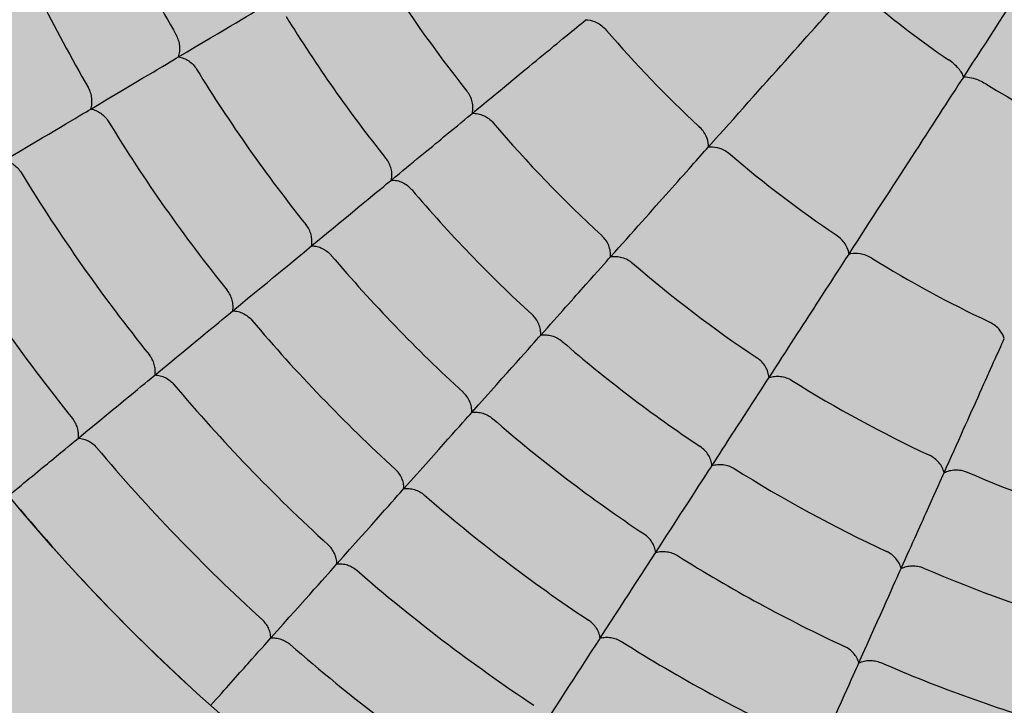
# Model space of a CAD drawing. Units: millimetres. Extents: x -30259 to 29288, y -6765 to 20282.
# Drawn here: x -24693 to -24674, y 10685 to 10699 of the extents above; entities that cross this region are included whole.
import ezdxf

# ---------------------------------------------------------------- set-up
doc = ezdxf.new("R2010")
doc.units = ezdxf.units.MM
doc.layers.add('Z-631_Modular', color=7, linetype='Continuous')

# ---------------------------------------------------------------- blocks, each defined once
blk = doc.blocks.new('12761046     Smart kup 115 LED 2700K medium GE black struc_PV')
at = {"layer": 'Z-631_Modular'}
h = blk.add_hatch(color=2, dxfattribs=at)
h.dxf.hatch_style = 1
h.set_gradient(color1=(255, 223, 127), color2=(255, 191, 127), tint=1)
h.paths.add_polyline_path([(-37, 0, 1), (37, 0, 1)], flags=0)
h.paths.add_polyline_path([(-57.509, 0, 1), (57.509, 0, 1)])
h.paths.add_polyline_path([(37, 0, -1), (-37, 0, -1)], flags=16)
h = blk.add_hatch(color=256, dxfattribs=at)
h.dxf.hatch_style = 2
h.set_gradient(color1=(243, 117, 27), color2=(49, 76, 252), tint=1, name='INVSPHERICAL')
h.paths.add_polyline_path([(37, 0, 1), (-37, 0, 1)])
for radius in [57.509, 37, 37, 37]:
    blk.add_circle((0, 0), radius, dxfattribs=at)
for radius, start, end in [(29.188, 202.71, 209.9729), (31.182, 202.6488, 210.0342), (25.12, 211.6478, 218.5961), (18.23, 229.6519, 235.714), (27.168, 211.5615, 218.6824), (22.277, 220.578, 227.2269), (29.188, 211.4905, 218.7534), (18.23, 238.4324, 244.4944), (31.182, 211.4293, 218.8146), (25.12, 220.4283, 227.3766), (22.277, 229.3585, 236.0073), (33.148, 211.376, 218.8679), (27.168, 220.342, 227.4628), (35.088, 211.3293, 218.9146), (29.188, 220.271, 227.5339), (22.277, 238.139, 244.7878), (25.12, 229.2088, 236.1571), (31.182, 220.2097, 227.5951), (27.168, 229.1225, 236.2433), (33.148, 220.1565, 227.6484), (25.12, 237.9893, 244.9376), (29.188, 229.0514, 236.3144), (35.088, 220.1098, 227.6951), (27.168, 237.903, 245.0238), (25.12, 246.7697, 253.7181), (31.182, 228.9902, 236.3756), (37, 220.0685, 227.7364), (29.188, 237.8319, 245.0949), (33.148, 228.937, 236.4289), (27.168, 246.6835, 253.8043), (31.182, 237.7707, 245.1561), (35.088, 228.8903, 236.4756), (29.188, 246.6124, 253.8754)]:
    blk.add_arc((0, 0), radius, start, end, dxfattribs=at)
for centre, major_axis, start_param, end_param in [((-30.352, -18.044), (6.943, 4.127), 5.539863, 6.11189), ((-32.095, -19.081), (6.949, 4.131), 5.546553, 6.117924), ((-33.814, -20.103), (6.954, 4.134), 5.55323, 6.123982), ((-27.242, -22.466), (6.231, 5.139), 5.539863, 6.11189), ((-28.806, -23.756), (6.237, 5.143), 5.546553, 6.117924), ((-30.349, -25.029), (6.242, 5.148), 5.55323, 6.123982), ((-23.493, -26.361), (5.374, 6.03), 5.539863, 6.11189), ((-31.871, -26.284), (6.246, 5.151), 5.559892, 6.130062), ((-24.842, -27.875), (5.378, 6.035), 5.546553, 6.117924), ((-19.194, -29.639), (4.39, 6.779), 5.539863, 6.11189), ((-26.173, -29.368), (5.383, 6.04), 5.55323, 6.123982), ((-20.296, -31.34), (4.394, 6.785), 5.546553, 6.117924), ((-27.485, -30.841), (5.387, 6.044), 5.559892, 6.130062), ((-14.445, -32.221), (3.304, 7.37), 5.539863, 6.11189), ((-21.383, -33.019), (4.398, 6.791), 5.55323, 6.123982), ((-15.274, -34.071), (3.307, 7.377), 5.546553, 6.117924)]:
    blk.add_ellipse(centre, major_axis=major_axis, ratio=0.00001, start_param=start_param, end_param=end_param, dxfattribs=at)
for points, knots in [([(-9.973, -15.4), (-9.508, -14.683), (-9.048, -13.972), (-8.166, -12.61), (-7.744, -11.959), (-7.357, -11.36)], [0.0000109, 0.0000109, 0.0000109, 0.0000109, 0.2567451, 0.2567451, 0.5135023, 0.5135023, 0.5135023, 0.5135023]), ([(-14.936, -16.759), (-14.404, -16.162), (-13.9, -15.597), (-12.98, -14.564), (-12.564, -14.097), (-12.207, -13.697)], [0.0000175, 0.0000175, 0.0000175, 0.0000175, 0.2572869, 0.2572869, 0.5145966, 0.5145966, 0.5145966, 0.5145966]), ([(-19.527, -16.103), (-19.027, -15.691), (-18.585, -15.327), (-17.84, -14.713), (-17.539, -14.464), (-17.319, -14.283)], [0.0000081, 0.0000081, 0.0000081, 0.0000081, 0.2560993, 0.2560993, 0.512224, 0.512224, 0.512224, 0.512224]), ([(-17.319, -14.283), (-17.306, -14.283), (-17.294, -14.284), (-17.225, -14.291), (-17.168, -14.309), (-17.078, -14.355), (-17.044, -14.376), (-16.98, -14.426), (-16.951, -14.455), (-16.924, -14.486)], [-0.04969761, -0.04969761, -0.04969761, -0.04969761, -0.04500193, -0.04500193, -0.02484374, -0.02484374, -0.01235169, -0.01235169, 0, 0, 0, 0]), ([(-16.924, -14.486), (-16.924, -14.487), (-16.923, -14.488), (-16.922, -14.489), (-16.921, -14.49), (-16.92, -14.491)], [-0.0006243749, -0.0006243749, -0.0006243749, -0.0006243749, -0.0003121137, -0.0003121137, -0.0000000125, -0.0000000125, -0.0000000125, -0.0000000125]), ([(-25.285, -14.582), (-25.285, -14.582), (-25.284, -14.583), (-25.284, -14.583), (-25.284, -14.583), (-25.284, -14.584)], [-0.0001703433, -0.0001703433, -0.0001703433, -0.0001703433, -0.0000859801, -0.0000859801, -0.0000016168, -0.0000016168, -0.0000016168, -0.0000016168]), ([(-25.241, -15.006), (-25.229, -14.972), (-25.221, -14.937), (-25.213, -14.866), (-25.213, -14.829), (-25.22, -14.757), (-25.228, -14.72), (-25.25, -14.65), (-25.265, -14.616), (-25.284, -14.584)], [0.00000051, 0.00000051, 0.00000051, 0.00000051, 0.01120544, 0.01120544, 0.02232641, 0.02232641, 0.03350533, 0.03350533, 0.0446496, 0.0446496, 0.0446496, 0.0446496]), ([(-25.241, -15.006), (-25.206, -15.011), (-25.171, -15.021), (-25.105, -15.049), (-25.073, -15.066), (-25.012, -15.107), (-24.984, -15.131), (-24.933, -15.184), (-24.91, -15.214), (-24.891, -15.245)], [-0.04463352, -0.04463352, -0.04463352, -0.04463352, -0.03343212, -0.03343212, -0.02231469, -0.02231469, -0.01114004, -0.01114004, 0, 0, 0, 0]), ([(-10.269, -15.062), (-10.268, -15.063), (-10.267, -15.064), (-10.264, -15.065), (-10.263, -15.066), (-10.261, -15.067)], [-0.0009512287, -0.0009512287, -0.0009512287, -0.0009512287, -0.0004769742, -0.0004769742, -0.0000026173, -0.0000026173, -0.0000026173, -0.0000026173]), ([(-9.973, -15.4), (-9.981, -15.374), (-9.994, -15.346), (-10.028, -15.29), (-10.049, -15.262), (-10.098, -15.203), (-10.127, -15.174), (-10.19, -15.118), (-10.225, -15.091), (-10.261, -15.067)], [0.00000042, 0.00000042, 0.00000042, 0.00000042, 0.01331073, 0.01331073, 0.02633399, 0.02633399, 0.03951203, 0.03951203, 0.05253096, 0.05253096, 0.05253096, 0.05253096]), ([(-24.891, -15.245), (-24.89, -15.245), (-24.89, -15.246), (-24.89, -15.246), (-24.89, -15.246), (-24.89, -15.247)], [-0.0001687279, -0.0001687279, -0.0001687279, -0.0001687279, -0.0000843655, -0.0000843655, -0.0000000031, -0.0000000031, -0.0000000031, -0.0000000031]), ([(-12.203, -18.843), (-11.768, -18.172), (-11.356, -17.536), (-10.604, -16.375), (-10.264, -15.85), (-9.973, -15.4)], [0.0000175, 0.0000175, 0.0000175, 0.0000175, 0.2572869, 0.2572869, 0.5145966, 0.5145966, 0.5145966, 0.5145966]), ([(-9.973, -15.4), (-9.959, -15.398), (-9.945, -15.397), (-9.885, -15.398), (-9.834, -15.407), (-9.742, -15.434), (-9.704, -15.448), (-9.626, -15.483), (-9.588, -15.504), (-9.551, -15.527)], [-0.05252697, -0.05252697, -0.05252697, -0.05252697, -0.04590873, -0.04590873, -0.02633848, -0.02633848, -0.01309573, -0.01309573, 0, 0, 0, 0]), ([(-26.995, -15.607), (-26.995, -15.607), (-26.995, -15.607), (-26.994, -15.608), (-26.994, -15.608), (-26.994, -15.608)], [-0.0001576339, -0.0001576339, -0.0001576339, -0.0001576339, -0.0000795845, -0.0000795845, -0.000001535, -0.000001535, -0.000001535, -0.000001535]), ([(-26.948, -16.021), (-26.937, -15.988), (-26.93, -15.953), (-26.923, -15.883), (-26.924, -15.848), (-26.931, -15.777), (-26.939, -15.742), (-26.961, -15.673), (-26.976, -15.64), (-26.994, -15.608)], [0.0000005, 0.0000005, 0.0000005, 0.0000005, 0.01092143, 0.01092143, 0.02176352, 0.02176352, 0.0326592, 0.0326592, 0.04352262, 0.04352262, 0.04352262, 0.04352262]), ([(-19.633, -15.671), (-19.633, -15.671), (-19.632, -15.672), (-19.632, -15.672), (-19.631, -15.673), (-19.631, -15.673)], [-0.0003220895, -0.0003220895, -0.0003220895, -0.0003220895, -0.000162423, -0.000162423, -0.0000027664, -0.0000027664, -0.0000027664, -0.0000027664]), ([(-19.527, -16.103), (-19.519, -16.068), (-19.515, -16.031), (-19.516, -15.956), (-19.521, -15.919), (-19.538, -15.845), (-19.552, -15.808), (-19.586, -15.737), (-19.607, -15.704), (-19.631, -15.673)], [0.0000005, 0.0000005, 0.0000005, 0.0000005, 0.01194388, 0.01194388, 0.02371555, 0.02371555, 0.03560729, 0.03560729, 0.04742047, 0.04742047, 0.04742047, 0.04742047]), ([(-9.551, -15.527), (-9.55, -15.528), (-9.549, -15.529), (-9.546, -15.53), (-9.545, -15.531), (-9.543, -15.532)], [-0.0009486346, -0.0009486346, -0.0009486346, -0.0009486346, -0.0004742708, -0.0004742708, -0.0000000222, -0.0000000222, -0.0000000222, -0.0000000222]), ([(-26.948, -16.021), (-26.914, -16.027), (-26.88, -16.037), (-26.815, -16.065), (-26.784, -16.082), (-26.726, -16.123), (-26.698, -16.146), (-26.649, -16.199), (-26.627, -16.227), (-26.608, -16.258)], [-0.043508, -0.043508, -0.043508, -0.043508, -0.03259021, -0.03259021, -0.02175127, -0.02175127, -0.01085951, -0.01085951, 0, 0, 0, 0]), ([(-26.608, -16.258), (-26.608, -16.259), (-26.608, -16.259), (-26.607, -16.259), (-26.607, -16.259), (-26.607, -16.26)], [-0.0001561, -0.0001561, -0.0001561, -0.0001561, -0.0000780513, -0.0000780513, -0.0000000026, -0.0000000026, -0.0000000026, -0.0000000026]), ([(-21.102, -17.403), (-20.693, -17.065), (-20.351, -16.784), (-19.82, -16.345), (-19.631, -16.19), (-19.527, -16.103)], [0.0000048, 0.0000048, 0.0000048, 0.0000048, 0.2539568, 0.2539568, 0.5079329, 0.5079329, 0.5079329, 0.5079329]), ([(-19.527, -16.103), (-19.49, -16.102), (-19.453, -16.106), (-19.38, -16.121), (-19.344, -16.133), (-19.275, -16.164), (-19.241, -16.184), (-19.178, -16.231), (-19.15, -16.258), (-19.124, -16.288)], [-0.04738371, -0.04738371, -0.04738371, -0.04738371, -0.03544877, -0.03544877, -0.02368543, -0.02368543, -0.01180349, -0.01180349, 0, 0, 0, 0]), ([(-19.124, -16.288), (-19.124, -16.288), (-19.123, -16.289), (-19.123, -16.29), (-19.122, -16.29), (-19.122, -16.29)], [-0.0003193287, -0.0003193287, -0.0003193287, -0.0003193287, -0.0001596734, -0.0001596734, -0.0000000068, -0.0000000068, -0.0000000068, -0.0000000068]), ([(-15.129, -16.353), (-15.128, -16.353), (-15.127, -16.354), (-15.125, -16.356), (-15.125, -16.356), (-15.124, -16.357)], [-0.0006266138, -0.0006266138, -0.0006266138, -0.0006266138, -0.0003144921, -0.0003144921, -0.0000022476, -0.0000022476, -0.0000022476, -0.0000022476]), ([(-14.936, -16.759), (-14.936, -16.747), (-14.936, -16.734), (-14.94, -16.665), (-14.956, -16.607), (-14.998, -16.515), (-15.018, -16.481), (-15.066, -16.415), (-15.094, -16.385), (-15.124, -16.357)], [0, 0, 0, 0, 0.00470347, 0.00470347, 0.02490789, 0.02490789, 0.03742978, 0.03742978, 0.04981092, 0.04981092, 0.04981092, 0.04981092]), ([(-16.84, -18.895), (-16.409, -18.412), (-16.027, -17.984), (-15.385, -17.264), (-15.125, -16.972), (-14.936, -16.759)], [0.0000081, 0.0000081, 0.0000081, 0.0000081, 0.2560993, 0.2560993, 0.512224, 0.512224, 0.512224, 0.512224]), ([(-14.936, -16.759), (-14.923, -16.758), (-14.911, -16.756), (-14.842, -16.753), (-14.783, -16.762), (-14.686, -16.793), (-14.65, -16.809), (-14.579, -16.849), (-14.546, -16.873), (-14.515, -16.9)], [-0.04969761, -0.04969761, -0.04969761, -0.04969761, -0.04500193, -0.04500193, -0.02484374, -0.02484374, -0.01235169, -0.01235169, 0, 0, 0, 0]), ([(-28.632, -17.022), (-28.599, -17.029), (-28.566, -17.039), (-28.503, -17.067), (-28.473, -17.084), (-28.416, -17.125), (-28.39, -17.148), (-28.342, -17.199), (-28.32, -17.227), (-28.302, -17.258)], [-0.04242353, -0.04242353, -0.04242353, -0.04242353, -0.03177903, -0.03177903, -0.02120858, -0.02120858, -0.01058926, -0.01058926, 0, 0, 0, 0]), ([(-21.208, -16.98), (-21.208, -16.98), (-21.207, -16.98), (-21.207, -16.981), (-21.207, -16.981), (-21.207, -16.981)], [-0.0001850425, -0.0001850425, -0.0001850425, -0.0001850425, -0.0000933831, -0.0000933831, -0.0000017239, -0.0000017239, -0.0000017239, -0.0000017239]), ([(-21.102, -17.403), (-21.094, -17.367), (-21.091, -17.331), (-21.093, -17.257), (-21.098, -17.22), (-21.116, -17.147), (-21.129, -17.112), (-21.162, -17.043), (-21.183, -17.011), (-21.207, -16.981)], [0.00000046, 0.00000046, 0.00000046, 0.00000046, 0.01150075, 0.01150075, 0.02291151, 0.02291151, 0.03438486, 0.03438486, 0.04582098, 0.04582098, 0.04582098, 0.04582098]), ([(-14.515, -16.9), (-14.514, -16.901), (-14.513, -16.901), (-14.511, -16.903), (-14.511, -16.903), (-14.51, -16.904)], [-0.0006243749, -0.0006243749, -0.0006243749, -0.0006243749, -0.0003121137, -0.0003121137, -0.0000000125, -0.0000000125, -0.0000000125, -0.0000000125]), ([(-28.302, -17.258), (-28.302, -17.258), (-28.302, -17.258), (-28.301, -17.258), (-28.301, -17.259), (-28.301, -17.259)], [-0.0001450616, -0.0001450616, -0.0001450616, -0.0001450616, -0.000072532, -0.000072532, -0.0000000022, -0.0000000022, -0.0000000022, -0.0000000022]), ([(-21.102, -17.403), (-21.066, -17.402), (-21.029, -17.406), (-20.957, -17.422), (-20.922, -17.434), (-20.854, -17.465), (-20.821, -17.485), (-20.761, -17.53), (-20.733, -17.557), (-20.708, -17.586)], [-0.04580338, -0.04580338, -0.04580338, -0.04580338, -0.03430699, -0.03430699, -0.0229001, -0.0229001, -0.01143145, -0.01143145, 0, 0, 0, 0]), ([(-20.708, -17.586), (-20.708, -17.586), (-20.708, -17.586), (-20.707, -17.587), (-20.707, -17.587), (-20.707, -17.587)], [-0.0001833205, -0.0001833205, -0.0001833205, -0.0001833205, -0.0000916622, -0.0000916622, -0.0000000037, -0.0000000037, -0.0000000037, -0.0000000037]), ([(-22.762, -18.271), (-22.762, -18.271), (-22.762, -18.271), (-22.762, -18.272), (-22.762, -18.272), (-22.761, -18.272)], [-0.0001703433, -0.0001703433, -0.0001703433, -0.0001703433, -0.0000859801, -0.0000859801, -0.0000016168, -0.0000016168, -0.0000016168, -0.0000016168]), ([(-22.654, -18.683), (-22.648, -18.648), (-22.646, -18.612), (-22.649, -18.54), (-22.654, -18.504), (-22.672, -18.434), (-22.685, -18.399), (-22.718, -18.333), (-22.738, -18.301), (-22.761, -18.272)], [0.00000051, 0.00000051, 0.00000051, 0.00000051, 0.01120544, 0.01120544, 0.02232641, 0.02232641, 0.03350533, 0.03350533, 0.0446496, 0.0446496, 0.0446496, 0.0446496]), ([(-17.011, -18.484), (-17.011, -18.484), (-17.01, -18.485), (-17.009, -18.486), (-17.009, -18.486), (-17.009, -18.486)], [-0.0003220895, -0.0003220895, -0.0003220895, -0.0003220895, -0.000162423, -0.000162423, -0.0000027664, -0.0000027664, -0.0000027664, -0.0000027664]), ([(-16.84, -18.895), (-16.837, -18.859), (-16.839, -18.822), (-16.851, -18.749), (-16.862, -18.712), (-16.891, -18.641), (-16.909, -18.607), (-16.954, -18.543), (-16.98, -18.513), (-17.009, -18.486)], [0.0000005, 0.0000005, 0.0000005, 0.0000005, 0.01194388, 0.01194388, 0.02371555, 0.02371555, 0.03560729, 0.03560729, 0.04742047, 0.04742047, 0.04742047, 0.04742047]), ([(-12.455, -18.47), (-12.454, -18.471), (-12.453, -18.472), (-12.452, -18.473), (-12.451, -18.473), (-12.45, -18.474)], [-0.0006266138, -0.0006266138, -0.0006266138, -0.0006266138, -0.0003144921, -0.0003144921, -0.000002244, -0.000002244, -0.000002244, -0.000002244]), ([(-12.203, -18.843), (-12.204, -18.83), (-12.206, -18.818), (-12.221, -18.751), (-12.246, -18.696), (-12.301, -18.611), (-12.327, -18.58), (-12.384, -18.523), (-12.416, -18.497), (-12.45, -18.474)], [0, 0, 0, 0, 0.00470347, 0.00470347, 0.02490789, 0.02490789, 0.03742978, 0.03742978, 0.04981092, 0.04981092, 0.04981092, 0.04981092]), ([(-22.654, -18.683), (-22.619, -18.683), (-22.583, -18.688), (-22.513, -18.704), (-22.479, -18.716), (-22.413, -18.748), (-22.381, -18.767), (-22.323, -18.812), (-22.296, -18.838), (-22.272, -18.866)], [-0.04463352, -0.04463352, -0.04463352, -0.04463352, -0.03343212, -0.03343212, -0.02231469, -0.02231469, -0.01114004, -0.01114004, 0, 0, 0, 0]), ([(-22.272, -18.866), (-22.271, -18.866), (-22.271, -18.867), (-22.271, -18.867), (-22.271, -18.867), (-22.271, -18.867)], [-0.0001687279, -0.0001687279, -0.0001687279, -0.0001687279, -0.0000843655, -0.0000843655, -0.0000000031, -0.0000000031, -0.0000000031, -0.0000000031]), ([(-18.198, -20.42), (-17.845, -20.024), (-17.551, -19.693), (-17.093, -19.179), (-16.93, -18.997), (-16.84, -18.895)], [0.0000048, 0.0000048, 0.0000048, 0.0000048, 0.2539568, 0.2539568, 0.5079329, 0.5079329, 0.5079329, 0.5079329]), ([(-16.84, -18.895), (-16.804, -18.889), (-16.767, -18.886), (-16.692, -18.89), (-16.655, -18.897), (-16.581, -18.917), (-16.545, -18.932), (-16.476, -18.968), (-16.443, -18.991), (-16.414, -19.016)], [-0.04738371, -0.04738371, -0.04738371, -0.04738371, -0.03544877, -0.03544877, -0.02368543, -0.02368543, -0.01180349, -0.01180349, 0, 0, 0, 0]), ([(-13.758, -21.245), (-13.406, -20.701), (-13.094, -20.22), (-12.57, -19.41), (-12.357, -19.082), (-12.203, -18.843)], [0.0000081, 0.0000081, 0.0000081, 0.0000081, 0.2560993, 0.2560993, 0.512224, 0.512224, 0.512224, 0.512224]), ([(-12.202, -18.843), (-12.19, -18.839), (-12.178, -18.836), (-12.111, -18.822), (-12.051, -18.822), (-11.951, -18.838), (-11.912, -18.849), (-11.836, -18.877), (-11.799, -18.896), (-11.765, -18.918)], [-0.04969761, -0.04969761, -0.04969761, -0.04969761, -0.04500193, -0.04500193, -0.02484374, -0.02484374, -0.01235169, -0.01235169, 0, 0, 0, 0]), ([(-11.765, -18.918), (-11.764, -18.918), (-11.763, -18.919), (-11.761, -18.92), (-11.76, -18.92), (-11.759, -18.921)], [-0.0006243749, -0.0006243749, -0.0006243749, -0.0006243749, -0.0003121137, -0.0003121137, -0.0000000125, -0.0000000125, -0.0000000125, -0.0000000125]), ([(-16.414, -19.016), (-16.413, -19.017), (-16.413, -19.017), (-16.412, -19.018), (-16.412, -19.018), (-16.411, -19.018)], [-0.0003193287, -0.0003193287, -0.0003193287, -0.0003193287, -0.0001596734, -0.0001596734, -0.0000000068, -0.0000000068, -0.0000000068, -0.0000000068]), ([(-24.296, -19.545), (-24.296, -19.545), (-24.296, -19.545), (-24.296, -19.546), (-24.295, -19.546), (-24.295, -19.546)], [-0.0001576339, -0.0001576339, -0.0001576339, -0.0001576339, -0.0000795845, -0.0000795845, -0.000001535, -0.000001535, -0.000001535, -0.000001535]), ([(-24.186, -19.946), (-24.181, -19.912), (-24.179, -19.877), (-24.183, -19.807), (-24.189, -19.772), (-24.208, -19.703), (-24.22, -19.669), (-24.253, -19.605), (-24.272, -19.574), (-24.295, -19.546)], [0.0000005, 0.0000005, 0.0000005, 0.0000005, 0.01092143, 0.01092143, 0.02176352, 0.02176352, 0.0326592, 0.0326592, 0.04352262, 0.04352262, 0.04352262, 0.04352262]), ([(-24.186, -19.946), (-24.152, -19.947), (-24.117, -19.952), (-24.049, -19.97), (-24.016, -19.982), (-23.952, -20.013), (-23.921, -20.033), (-23.864, -20.077), (-23.837, -20.102), (-23.814, -20.129)], [-0.043508, -0.043508, -0.043508, -0.043508, -0.03259021, -0.03259021, -0.02175127, -0.02175127, -0.01085951, -0.01085951, 0, 0, 0, 0]), ([(-18.367, -20.018), (-18.367, -20.018), (-18.367, -20.019), (-18.366, -20.019), (-18.366, -20.019), (-18.366, -20.02)], [-0.0001850425, -0.0001850425, -0.0001850425, -0.0001850425, -0.0000933831, -0.0000933831, -0.0000017239, -0.0000017239, -0.0000017239, -0.0000017239]), ([(-18.198, -20.42), (-18.196, -20.384), (-18.199, -20.347), (-18.212, -20.275), (-18.222, -20.239), (-18.251, -20.17), (-18.269, -20.136), (-18.313, -20.074), (-18.338, -20.045), (-18.366, -20.02)], [0.00000046, 0.00000046, 0.00000046, 0.00000046, 0.01150075, 0.01150075, 0.02291151, 0.02291151, 0.03438486, 0.03438486, 0.04582098, 0.04582098, 0.04582098, 0.04582098]), ([(-23.814, -20.129), (-23.814, -20.13), (-23.814, -20.13), (-23.813, -20.13), (-23.813, -20.13), (-23.813, -20.131)], [-0.0001561, -0.0001561, -0.0001561, -0.0001561, -0.0000780513, -0.0000780513, -0.0000000026, -0.0000000026, -0.0000000026, -0.0000000026]), ([(-9.49, -20.155), (-9.489, -20.156), (-9.488, -20.156), (-9.486, -20.157), (-9.485, -20.157), (-9.484, -20.158)], [-0.0006266138, -0.0006266138, -0.0006266138, -0.0006266138, -0.0003144921, -0.0003144921, -0.0000022476, -0.0000022476, -0.0000022476, -0.0000022476]), ([(-9.183, -20.485), (-9.187, -20.473), (-9.191, -20.46), (-9.216, -20.397), (-9.248, -20.346), (-9.316, -20.271), (-9.346, -20.244), (-9.411, -20.196), (-9.447, -20.175), (-9.484, -20.158)], [0, 0, 0, 0, 0.00470347, 0.00470347, 0.02490789, 0.02490789, 0.03742978, 0.03742978, 0.04981092, 0.04981092, 0.04981092, 0.04981092]), ([(-18.198, -20.42), (-18.162, -20.414), (-18.126, -20.412), (-18.052, -20.417), (-18.016, -20.423), (-17.944, -20.444), (-17.908, -20.458), (-17.841, -20.494), (-17.81, -20.516), (-17.781, -20.541)], [-0.04580338, -0.04580338, -0.04580338, -0.04580338, -0.03430699, -0.03430699, -0.0229001, -0.0229001, -0.01143145, -0.01143145, 0, 0, 0, 0]), ([(-10.354, -23.096), (-10.089, -22.505), (-9.854, -21.982), (-9.46, -21.101), (-9.3, -20.745), (-9.183, -20.485)], [0.0000081, 0.0000081, 0.0000081, 0.0000081, 0.2560993, 0.2560993, 0.512224, 0.512224, 0.512224, 0.512224]), ([(-17.781, -20.541), (-17.781, -20.541), (-17.781, -20.541), (-17.78, -20.541), (-17.78, -20.542), (-17.78, -20.542)], [-0.0001833205, -0.0001833205, -0.0001833205, -0.0001833205, -0.0000916622, -0.0000916622, -0.0000000037, -0.0000000037, -0.0000000037, -0.0000000037]), ([(-25.809, -20.801), (-25.809, -20.802), (-25.809, -20.802), (-25.809, -20.802), (-25.808, -20.802), (-25.808, -20.803)], [-0.0001465283, -0.0001465283, -0.0001465283, -0.0001465283, -0.000073998, -0.000073998, -0.0000014676, -0.0000014676, -0.0000014676, -0.0000014676]), ([(-25.698, -21.193), (-25.693, -21.159), (-25.692, -21.125), (-25.697, -21.056), (-25.703, -21.022), (-25.722, -20.955), (-25.735, -20.922), (-25.767, -20.86), (-25.786, -20.83), (-25.808, -20.803)], [0.00000049, 0.00000049, 0.00000049, 0.00000049, 0.01064785, 0.01064785, 0.02122116, 0.02122116, 0.03184401, 0.03184401, 0.04243678, 0.04243678, 0.04243678, 0.04243678]), ([(-13.99, -20.864), (-13.99, -20.864), (-13.989, -20.865), (-13.988, -20.865), (-13.988, -20.866), (-13.987, -20.866)], [-0.0003220895, -0.0003220895, -0.0003220895, -0.0003220895, -0.000162423, -0.000162423, -0.0000027664, -0.0000027664, -0.0000027664, -0.0000027664]), ([(-13.758, -21.245), (-13.761, -21.208), (-13.768, -21.172), (-13.792, -21.101), (-13.808, -21.067), (-13.847, -21.001), (-13.871, -20.97), (-13.925, -20.913), (-13.955, -20.888), (-13.987, -20.866)], [0.0000005, 0.0000005, 0.0000005, 0.0000005, 0.01194388, 0.01194388, 0.02371555, 0.02371555, 0.03560729, 0.03560729, 0.04742047, 0.04742047, 0.04742047, 0.04742047]), ([(-25.698, -21.193), (-25.664, -21.195), (-25.63, -21.2), (-25.564, -21.218), (-25.531, -21.23), (-25.469, -21.262), (-25.439, -21.281), (-25.384, -21.324), (-25.358, -21.349), (-25.336, -21.376)], [-0.04242353, -0.04242353, -0.04242353, -0.04242353, -0.03177903, -0.03177903, -0.02120858, -0.02120858, -0.01058926, -0.01058926, 0, 0, 0, 0]), ([(-14.868, -22.959), (-14.58, -22.513), (-14.339, -22.142), (-13.965, -21.564), (-13.831, -21.358), (-13.758, -21.245)], [0.0000048, 0.0000048, 0.0000048, 0.0000048, 0.2539568, 0.2539568, 0.5079329, 0.5079329, 0.5079329, 0.5079329]), ([(-13.758, -21.245), (-13.723, -21.232), (-13.687, -21.225), (-13.613, -21.217), (-13.575, -21.218), (-13.499, -21.227), (-13.461, -21.235), (-13.387, -21.261), (-13.352, -21.278), (-13.318, -21.299)], [-0.04738371, -0.04738371, -0.04738371, -0.04738371, -0.03544877, -0.03544877, -0.02368543, -0.02368543, -0.01180349, -0.01180349, 0, 0, 0, 0]), ([(-25.336, -21.376), (-25.336, -21.376), (-25.335, -21.376), (-25.335, -21.376), (-25.335, -21.376), (-25.335, -21.377)], [-0.0001450616, -0.0001450616, -0.0001450616, -0.0001450616, -0.000072532, -0.000072532, -0.0000000022, -0.0000000022, -0.0000000022, -0.0000000022]), ([(-13.318, -21.299), (-13.318, -21.299), (-13.318, -21.3), (-13.317, -21.3), (-13.316, -21.3), (-13.316, -21.301)], [-0.0003193287, -0.0003193287, -0.0003193287, -0.0003193287, -0.0001596734, -0.0001596734, -0.0000000068, -0.0000000068, -0.0000000068, -0.0000000068]), ([(-19.707, -21.532), (-19.706, -21.532), (-19.706, -21.532), (-19.706, -21.532), (-19.706, -21.532), (-19.705, -21.533)], [-0.0001703433, -0.0001703433, -0.0001703433, -0.0001703433, -0.0000859801, -0.0000859801, -0.0000016168, -0.0000016168, -0.0000016168, -0.0000016168]), ([(-19.537, -21.922), (-19.536, -21.887), (-19.539, -21.851), (-19.553, -21.78), (-19.564, -21.746), (-19.593, -21.679), (-19.611, -21.646), (-19.653, -21.586), (-19.678, -21.558), (-19.705, -21.533)], [0.00000051, 0.00000051, 0.00000051, 0.00000051, 0.01120544, 0.01120544, 0.02232641, 0.02232641, 0.03350533, 0.03350533, 0.0446496, 0.0446496, 0.0446496, 0.0446496]), ([(-19.537, -21.922), (-19.502, -21.917), (-19.466, -21.916), (-19.394, -21.922), (-19.359, -21.929), (-19.289, -21.95), (-19.254, -21.964), (-19.189, -21.999), (-19.159, -22.02), (-19.131, -22.045)], [-0.04463352, -0.04463352, -0.04463352, -0.04463352, -0.03343212, -0.03343212, -0.02231469, -0.02231469, -0.01114004, -0.01114004, 0, 0, 0, 0]), ([(-27.189, -22.422), (-27.185, -22.389), (-27.184, -22.356), (-27.19, -22.289), (-27.196, -22.256), (-27.215, -22.19), (-27.228, -22.159), (-27.26, -22.098), (-27.279, -22.069), (-27.3, -22.042)], [0.00000064, 0.00000064, 0.00000064, 0.00000064, 0.01038403, 0.01038403, 0.020698, 0.020698, 0.0310577, 0.0310577, 0.04138935, 0.04138935, 0.04138935, 0.04138935]), ([(-19.131, -22.045), (-19.131, -22.045), (-19.13, -22.045), (-19.13, -22.045), (-19.13, -22.046), (-19.129, -22.046)], [-0.0001687279, -0.0001687279, -0.0001687279, -0.0001687279, -0.0000843655, -0.0000843655, -0.0000000031, -0.0000000031, -0.0000000031, -0.0000000031]), ([(-28.545, -23.541), (-28.21, -23.264), (-27.928, -23.032), (-27.453, -22.64), (-27.277, -22.495), (-27.189, -22.422)], [0.0326352, 0.0326352, 0.0326352, 0.0326352, 0.2566765, 0.2566765, 0.5133561, 0.5133561, 0.5133561, 0.5133561]), ([(-27.189, -22.422), (-27.156, -22.425), (-27.123, -22.431), (-27.058, -22.449), (-27.027, -22.462), (-26.966, -22.493), (-26.937, -22.511), (-26.883, -22.554), (-26.859, -22.578), (-26.836, -22.604)], [-0.04137719, -0.04137719, -0.04137719, -0.04137719, -0.03099639, -0.03099639, -0.02068502, -0.02068502, -0.01032849, -0.01032849, 0, 0, 0, 0]), ([(-15.096, -22.587), (-15.096, -22.588), (-15.096, -22.588), (-15.095, -22.588), (-15.095, -22.588), (-15.095, -22.588)], [-0.0001850425, -0.0001850425, -0.0001850425, -0.0001850425, -0.0000933831, -0.0000933831, -0.0000017239, -0.0000017239, -0.0000017239, -0.0000017239]), ([(-14.868, -22.959), (-14.871, -22.922), (-14.879, -22.887), (-14.903, -22.817), (-14.919, -22.783), (-14.958, -22.719), (-14.981, -22.689), (-15.034, -22.634), (-15.063, -22.61), (-15.095, -22.588)], [0.00000046, 0.00000046, 0.00000046, 0.00000046, 0.01150075, 0.01150075, 0.02291151, 0.02291151, 0.03438486, 0.03438486, 0.04582098, 0.04582098, 0.04582098, 0.04582098]), ([(-10.641, -22.755), (-10.641, -22.755), (-10.64, -22.756), (-10.639, -22.756), (-10.639, -22.756), (-10.638, -22.757)], [-0.0003220895, -0.0003220895, -0.0003220895, -0.0003220895, -0.000162423, -0.000162423, -0.0000027664, -0.0000027664, -0.0000027664, -0.0000027664]), ([(-10.354, -23.096), (-10.362, -23.06), (-10.375, -23.026), (-10.409, -22.959), (-10.43, -22.928), (-10.479, -22.869), (-10.507, -22.842), (-10.569, -22.794), (-10.603, -22.773), (-10.638, -22.757)], [0.0000005, 0.0000005, 0.0000005, 0.0000005, 0.01194388, 0.01194388, 0.02371555, 0.02371555, 0.03560729, 0.03560729, 0.04742047, 0.04742047, 0.04742047, 0.04742047]), ([(-14.868, -22.959), (-14.833, -22.947), (-14.797, -22.94), (-14.724, -22.933), (-14.687, -22.934), (-14.613, -22.943), (-14.576, -22.952), (-14.504, -22.977), (-14.47, -22.994), (-14.437, -23.014)], [-0.04580338, -0.04580338, -0.04580338, -0.04580338, -0.03430699, -0.03430699, -0.0229001, -0.0229001, -0.01143145, -0.01143145, 0, 0, 0, 0]), ([(-21.028, -23.025), (-21.028, -23.025), (-21.028, -23.025), (-21.027, -23.025), (-21.027, -23.025), (-21.027, -23.026)], [-0.0001576339, -0.0001576339, -0.0001576339, -0.0001576339, -0.0000795845, -0.0000795845, -0.000001535, -0.000001535, -0.000001535, -0.000001535]), ([(-20.858, -23.405), (-20.858, -23.37), (-20.862, -23.335), (-20.876, -23.266), (-20.887, -23.233), (-20.916, -23.167), (-20.934, -23.136), (-20.976, -23.077), (-21, -23.05), (-21.027, -23.026)], [0.0000005, 0.0000005, 0.0000005, 0.0000005, 0.01092143, 0.01092143, 0.02176352, 0.02176352, 0.0326592, 0.0326592, 0.04352262, 0.04352262, 0.04352262, 0.04352262]), ([(-14.437, -23.014), (-14.437, -23.014), (-14.437, -23.015), (-14.436, -23.015), (-14.436, -23.015), (-14.436, -23.015)], [-0.0001833205, -0.0001833205, -0.0001833205, -0.0001833205, -0.0000916622, -0.0000916622, -0.0000000037, -0.0000000037, -0.0000000037, -0.0000000037]), ([(-11.189, -24.959), (-10.972, -24.475), (-10.791, -24.071), (-10.509, -23.443), (-10.409, -23.219), (-10.354, -23.096)], [0.0000048, 0.0000048, 0.0000048, 0.0000048, 0.2539568, 0.2539568, 0.5079329, 0.5079329, 0.5079329, 0.5079329]), ([(-10.354, -23.096), (-10.322, -23.078), (-10.287, -23.065), (-10.215, -23.046), (-10.177, -23.041), (-10.101, -23.039), (-10.062, -23.041), (-9.985, -23.056), (-9.947, -23.067), (-9.911, -23.083)], [-0.04738371, -0.04738371, -0.04738371, -0.04738371, -0.03544877, -0.03544877, -0.02368543, -0.02368543, -0.01180349, -0.01180349, 0, 0, 0, 0]), ([(-9.911, -23.083), (-9.911, -23.083), (-9.91, -23.083), (-9.909, -23.083), (-9.909, -23.084), (-9.908, -23.084)], [-0.0003193287, -0.0003193287, -0.0003193287, -0.0003193287, -0.0001596734, -0.0001596734, -0.0000000068, -0.0000000068, -0.0000000068, -0.0000000068]), ([(-20.858, -23.405), (-20.824, -23.4), (-20.789, -23.4), (-20.719, -23.407), (-20.684, -23.414), (-20.616, -23.435), (-20.583, -23.449), (-20.519, -23.484), (-20.49, -23.505), (-20.462, -23.529)], [-0.043508, -0.043508, -0.043508, -0.043508, -0.03259021, -0.03259021, -0.02175127, -0.02175127, -0.01085951, -0.01085951, 0, 0, 0, 0]), ([(-20.462, -23.529), (-20.462, -23.529), (-20.462, -23.529), (-20.462, -23.529), (-20.461, -23.53), (-20.461, -23.53)], [-0.0001561, -0.0001561, -0.0001561, -0.0001561, -0.0000780513, -0.0000780513, -0.0000000026, -0.0000000026, -0.0000000026, -0.0000000026]), ([(-16.189, -24.287), (-16.189, -24.288), (-16.188, -24.288), (-16.188, -24.288), (-16.188, -24.288), (-16.187, -24.288)], [-0.0001703433, -0.0001703433, -0.0001703433, -0.0001703433, -0.0000859801, -0.0000859801, -0.0000016168, -0.0000016168, -0.0000016168, -0.0000016168]), ([(-15.962, -24.648), (-15.966, -24.612), (-15.974, -24.577), (-15.999, -24.51), (-16.015, -24.477), (-16.054, -24.415), (-16.077, -24.386), (-16.128, -24.333), (-16.157, -24.309), (-16.187, -24.288)], [0.00000051, 0.00000051, 0.00000051, 0.00000051, 0.01120544, 0.01120544, 0.02232641, 0.02232641, 0.03350533, 0.03350533, 0.0446496, 0.0446496, 0.0446496, 0.0446496]), ([(-22.331, -24.497), (-22.331, -24.498), (-22.331, -24.498), (-22.331, -24.498), (-22.33, -24.498), (-22.33, -24.498)], [-0.0001465283, -0.0001465283, -0.0001465283, -0.0001465283, -0.000073998, -0.000073998, -0.0000014676, -0.0000014676, -0.0000014676, -0.0000014676]), ([(-22.162, -24.867), (-22.162, -24.833), (-22.166, -24.799), (-22.182, -24.732), (-22.193, -24.7), (-22.222, -24.636), (-22.239, -24.606), (-22.281, -24.549), (-22.304, -24.522), (-22.33, -24.498)], [0.00000049, 0.00000049, 0.00000049, 0.00000049, 0.01064785, 0.01064785, 0.02122116, 0.02122116, 0.03184401, 0.03184401, 0.04243678, 0.04243678, 0.04243678, 0.04243678]), ([(-15.962, -24.648), (-15.928, -24.637), (-15.892, -24.631), (-15.821, -24.625), (-15.784, -24.627), (-15.712, -24.637), (-15.676, -24.646), (-15.606, -24.671), (-15.573, -24.687), (-15.541, -24.707)], [-0.04463352, -0.04463352, -0.04463352, -0.04463352, -0.03343212, -0.03343212, -0.02231469, -0.02231469, -0.01114004, -0.01114004, 0, 0, 0, 0]), ([(-11.471, -24.627), (-11.471, -24.627), (-11.471, -24.627), (-11.47, -24.628), (-11.47, -24.628), (-11.47, -24.628)], [-0.0001850425, -0.0001850425, -0.0001850425, -0.0001850425, -0.0000933831, -0.0000933831, -0.0000017239, -0.0000017239, -0.0000017239, -0.0000017239]), ([(-11.189, -24.959), (-11.198, -24.924), (-11.211, -24.89), (-11.246, -24.825), (-11.267, -24.794), (-11.315, -24.737), (-11.342, -24.71), (-11.403, -24.664), (-11.435, -24.644), (-11.47, -24.628)], [0.00000046, 0.00000046, 0.00000046, 0.00000046, 0.01150075, 0.01150075, 0.02291151, 0.02291151, 0.03438486, 0.03438486, 0.04582098, 0.04582098, 0.04582098, 0.04582098]), ([(-22.162, -24.867), (-22.128, -24.864), (-22.094, -24.864), (-22.025, -24.872), (-21.991, -24.879), (-21.925, -24.9), (-21.893, -24.915), (-21.831, -24.949), (-21.802, -24.969), (-21.776, -24.992)], [-0.04242353, -0.04242353, -0.04242353, -0.04242353, -0.03177903, -0.03177903, -0.02120858, -0.02120858, -0.01058926, -0.01058926, 0, 0, 0, 0]), ([(-15.541, -24.707), (-15.541, -24.707), (-15.541, -24.707), (-15.54, -24.707), (-15.54, -24.707), (-15.54, -24.708)], [-0.0001687279, -0.0001687279, -0.0001687279, -0.0001687279, -0.0000843655, -0.0000843655, -0.0000000031, -0.0000000031, -0.0000000031, -0.0000000031]), ([(-21.776, -24.992), (-21.776, -24.993), (-21.776, -24.993), (-21.775, -24.993), (-21.775, -24.993), (-21.775, -24.993)], [-0.0001450616, -0.0001450616, -0.0001450616, -0.0001450616, -0.000072532, -0.000072532, -0.0000000022, -0.0000000022, -0.0000000022, -0.0000000022]), ([(-11.189, -24.959), (-11.157, -24.942), (-11.122, -24.93), (-11.051, -24.912), (-11.014, -24.907), (-10.939, -24.905), (-10.901, -24.908), (-10.827, -24.922), (-10.79, -24.933), (-10.755, -24.948)], [-0.04580338, -0.04580338, -0.04580338, -0.04580338, -0.03430699, -0.03430699, -0.0229001, -0.0229001, -0.01143145, -0.01143145, 0, 0, 0, 0]), ([(-10.755, -24.948), (-10.755, -24.948), (-10.754, -24.949), (-10.754, -24.949), (-10.754, -24.949), (-10.753, -24.949)], [-0.0001833205, -0.0001833205, -0.0001833205, -0.0001833205, -0.0000916622, -0.0000916622, -0.0000000037, -0.0000000037, -0.0000000037, -0.0000000037]), ([(-23.447, -26.31), (-23.448, -26.277), (-23.453, -26.243), (-23.469, -26.178), (-23.48, -26.146), (-23.509, -26.085), (-23.527, -26.055), (-23.567, -26), (-23.59, -25.974), (-23.616, -25.951)], [0.00000064, 0.00000064, 0.00000064, 0.00000064, 0.01038403, 0.01038403, 0.020698, 0.020698, 0.0310577, 0.0310577, 0.04138935, 0.04138935, 0.04138935, 0.04138935]), ([(-17.267, -25.965), (-17.267, -25.965), (-17.266, -25.965), (-17.266, -25.965), (-17.266, -25.965), (-17.266, -25.966)], [-0.0001576339, -0.0001576339, -0.0001576339, -0.0001576339, -0.0000795845, -0.0000795845, -0.000001535, -0.000001535, -0.000001535, -0.000001535]), ([(-17.041, -26.314), (-17.046, -26.28), (-17.055, -26.246), (-17.08, -26.18), (-17.096, -26.149), (-17.135, -26.089), (-17.157, -26.06), (-17.207, -26.009), (-17.235, -25.986), (-17.266, -25.966)], [0.0000005, 0.0000005, 0.0000005, 0.0000005, 0.01092143, 0.01092143, 0.02176352, 0.02176352, 0.0326592, 0.0326592, 0.04352262, 0.04352262, 0.04352262, 0.04352262]), ([(-24.617, -27.622), (-24.328, -27.298), (-24.085, -27.026), (-23.675, -26.566), (-23.524, -26.396), (-23.447, -26.31)], [0.0326352, 0.0326352, 0.0326352, 0.0326352, 0.2566765, 0.2566765, 0.5133561, 0.5133561, 0.5133561, 0.5133561]), ([(-23.447, -26.31), (-23.414, -26.307), (-23.381, -26.308), (-23.314, -26.316), (-23.281, -26.324), (-23.217, -26.346), (-23.185, -26.36), (-23.125, -26.393), (-23.097, -26.413), (-23.071, -26.436)], [-0.04137719, -0.04137719, -0.04137719, -0.04137719, -0.03099639, -0.03099639, -0.02068502, -0.02068502, -0.01032849, -0.01032849, 0, 0, 0, 0]), ([(-17.041, -26.314), (-17.008, -26.305), (-16.973, -26.299), (-16.903, -26.295), (-16.867, -26.297), (-16.797, -26.307), (-16.762, -26.316), (-16.694, -26.341), (-16.661, -26.357), (-16.631, -26.377)], [-0.043508, -0.043508, -0.043508, -0.043508, -0.03259021, -0.03259021, -0.02175127, -0.02175127, -0.01085951, -0.01085951, 0, 0, 0, 0]), ([(-16.631, -26.377), (-16.631, -26.377), (-16.63, -26.377), (-16.63, -26.377), (-16.63, -26.377), (-16.63, -26.377)], [-0.0001561, -0.0001561, -0.0001561, -0.0001561, -0.0000780513, -0.0000780513, -0.0000000026, -0.0000000026, -0.0000000026, -0.0000000026]), ([(-12.292, -26.474), (-12.291, -26.474), (-12.291, -26.474), (-12.291, -26.474), (-12.29, -26.475), (-12.29, -26.475)], [-0.0001703432, -0.0001703432, -0.0001703432, -0.0001703432, -0.0000859801, -0.0000859801, -0.0000016168, -0.0000016168, -0.0000016168, -0.0000016168]), ([(-12.012, -26.795), (-12.022, -26.761), (-12.036, -26.728), (-12.07, -26.665), (-12.091, -26.635), (-12.139, -26.58), (-12.166, -26.554), (-12.225, -26.51), (-12.256, -26.49), (-12.29, -26.475)], [0.00000051, 0.00000051, 0.00000051, 0.00000051, 0.01120544, 0.01120544, 0.02232641, 0.02232641, 0.03350533, 0.03350533, 0.0446496, 0.0446496, 0.0446496, 0.0446496]), ([(-12.012, -26.795), (-11.98, -26.78), (-11.946, -26.768), (-11.876, -26.752), (-11.84, -26.747), (-11.767, -26.746), (-11.73, -26.75), (-11.657, -26.764), (-11.622, -26.775), (-11.588, -26.79)], [-0.04463352, -0.04463352, -0.04463352, -0.04463352, -0.03343212, -0.03343212, -0.02231469, -0.02231469, -0.01114004, -0.01114004, 0, 0, 0, 0]), ([(-11.588, -26.79), (-11.588, -26.79), (-11.587, -26.79), (-11.587, -26.79), (-11.587, -26.79), (-11.586, -26.79)], [-0.0001687279, -0.0001687279, -0.0001687279, -0.0001687279, -0.0000843655, -0.0000843655, -0.0000000031, -0.0000000031, -0.0000000031, -0.0000000031]), ([(-18.33, -27.619), (-18.33, -27.619), (-18.33, -27.619), (-18.329, -27.62), (-18.329, -27.62), (-18.329, -27.62)], [-0.0001465283, -0.0001465283, -0.0001465283, -0.0001465283, -0.000073998, -0.000073998, -0.0000014676, -0.0000014676, -0.0000014676, -0.0000014676])]:
    blk.add_open_spline(points, degree=3, knots=knots, dxfattribs=at)

msp = doc.modelspace()

# ---------------------------------------------------------------- block references
at = {"layer": 'Z-631_Modular'}
msp.add_blockref('12761046     Smart kup 115 LED 2700K medium GE black struc_PV', (-24665.141, 10713.065), dxfattribs=at)

doc.saveas('drawing.dxf')
